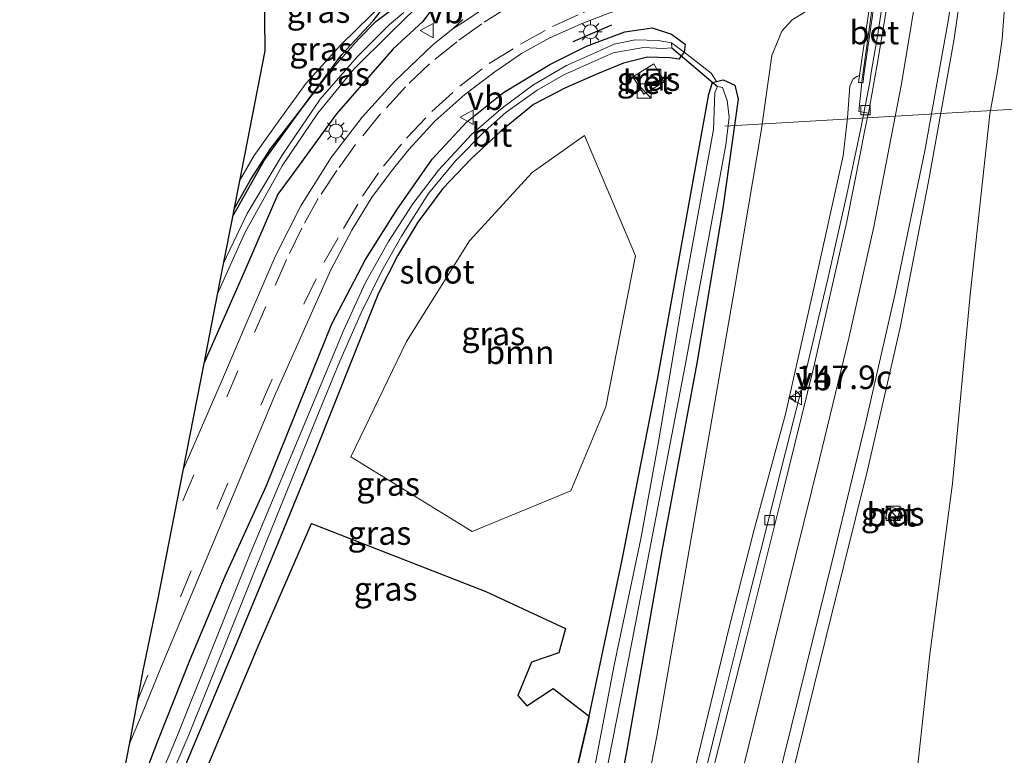
# Model space of a CAD drawing. Units: metres. Extents: x 226243 to 227893, y 531250 to 537501.
# Drawn here: x 226396 to 226500, y 532604 to 532682 of the extents above; entities that cross this region are included whole.
import ezdxf
from ezdxf.enums import TextEntityAlignment as Align

# ---------------------------------------------------------------- set-up
doc = ezdxf.new("R2010")
doc.units = ezdxf.units.M
doc.linetypes.add('IE-TERREINAFSCHEIDING', pattern=[10, 8, -2])
doc.linetypes.add('VW-3-9_STREEP', pattern=[12, 3, -9])
doc.layers.get('0').update_dxf_attribs({"lineweight": 25})
for name, color, linetype, lineweight in [('B-ME-AL-OVERIG-L-B1', 7, 'Continuous', 18), ('B-ME-AM-KILOMETR-S-B1', 7, 'Continuous', 18), ('B-ME-BV-GELEIDECONSTRUCTIE-GELEIDERAIL-L-B1', 213, 'BV-GELEIDERAIL', 18), ('B-ME-GR-BOOM-GV-B6', 93, 'Continuous', 18), ('B-ME-GW-KRUINLIJN-L-B1', 93, 'Continuous', 18), ('B-ME-GW-TEENLIJN-L-B1', 93, 'Continuous', 18), ('B-ME-IE-GRASLAND-GV-B6', 93, 'Continuous', 18), ('B-ME-IE-GRONDWERKLIJN-GROND_INGERICHT-GV-B6', 253, 'Continuous', 18), ('B-ME-IE-INRICHTINGSELEMENT-S-B1', 253, 'Continuous', 18), ('B-ME-IE-MEUBILAIR_WEGMEUBILAIR-LICHTMAST-S-B1', 8, 'Continuous', 18), ('B-ME-IE-TERREINAFSCHEIDING-DOORGANG-L-B1', 8, 'IE-TERREINAFSCHEIDING-KUNSTMATIG-OPEN', 18), ('B-ME-IE-TERREINAFSCHEIDING-RASTERHEKWERK-L-B1', 8, 'IE-TERREINAFSCHEIDING', 18), ('B-ME-MW-MUUR-GV-B6', 8, 'IE-TERREINAFSCHEIDING-KUNSTMATIG', 18), ('B-ME-MW-MUUR-L-B1', 8, 'IE-TERREINAFSCHEIDING-KUNSTMATIG', 18), ('B-ME-OG-WATER-GV-B6', 153, 'Continuous', 18), ('B-ME-VH-VERH_SOORT-BETON-OVERIG-GV-B6', 8, 'IE-TERREINAFSCHEIDING-NATUURLIJK-HOUTWAL', 18), ('B-ME-VH-VERH_SOORT-BITUMEN-GV-B6', 8, 'IE-TERREINAFSCHEIDING-NATUURLIJK-HOUTWAL', 18), ('B-ME-VH-VERH_SOORT-KLINKERS-GV-B6', 8, 'IE-TERREINAFSCHEIDING-NATUURLIJK-HOUTWAL', 18), ('B-ME-VV-KOLK-S-B1', 8, 'Continuous', 18), ('B-ME-VW-MARKERING-39STREEP-015-L-B1', 255, 'VW-3-9_STREEP', 18), ('B-ME-VW-MARKERING-STREEP-015-L-B1', 7, 'Continuous', 18), ('B-ME-VW-MEUBILAIR_WEGMEUBILAIR-VERKEERSBORD-S-B1', 8, 'Continuous', 18)]:
    doc.layers.add(name, color=color, linetype=linetype, lineweight=lineweight)
for name, color, linetype in [('B-ME-GR-BOMENRIJ-L-B1', 10, 'Continuous'), ('B-ME-GR-BOS-GV-B6', 10, 'Continuous'), ('B-ME-GW-INSTEEKWATERGANG-L-B1', 10, 'Continuous'), ('B-ME-IE-TERREINAFSCHEIDING-SCHRIKHEK-L-B1', 10, 'Continuous'), ('B-ME-KG-KADASTRAAL-OPNAMEDTMGRENS-L-B1', 10, 'Continuous'), ('B-ME-KW-DUIKER-L-B1', 10, 'Continuous')]:
    doc.layers.add(name, color=color, linetype=linetype)
doc.styles.add('NLCS-ISO', font='NLCS-ISO.TTF')
doc.linetypes.add('BV-GELEIDERAIL', pattern='A,10,-3,[108,NLCS.SHX,S=1,R=0,X=0,Y=0],-3', length=16)
doc.linetypes.add('IE-TERREINAFSCHEIDING-KUNSTMATIG', pattern='A,4,[82,NLCS.SHX,S=0.75,R=90,X=0,Y=0],4,-2', length=10)
doc.linetypes.add('IE-TERREINAFSCHEIDING-KUNSTMATIG-OPEN', pattern='A,7,-1.5,[67,NLCS.SHX,S=0.75,R=0,X=0,Y=0],-1.5', length=10)
doc.linetypes.add('IE-TERREINAFSCHEIDING-NATUURLIJK-HOUTWAL', pattern='A,7,-1.5,[67,NLCS.SHX,S=0.75,R=45,X=0,Y=0],-1.5,7,-1.5,[70,NLCS.SHX,S=0.75,R=0,X=0,Y=0],-1.5', length=20)

# ---------------------------------------------------------------- blocks, each defined once
blk = doc.blocks.new('hecto')
for p, q in [((0, 0.625), (-0.625, 0)), ((0, -0.625), (0, 0.625)), ((-0.625, 0), (0.625, 0)), ((0.625, 0), (0, -0.625))]:
    blk.add_line(p, q)
blk = doc.blocks.new('kast')
blk.add_line((-0.75, -0.75), (0.75, 0.75))
blk.add_lwpolyline([(-0.75, 0.75), (0.75, 0.75), (0.75, -0.75), (-0.75, -0.75)], close=True)
blk = doc.blocks.new('lantaarnpaal')
for p, q in [((0, 0.75), (0, 1.25)), ((-0.75, 0), (-1.25, 0)), ((-0.88, 0.88), (-0.53, 0.53)), ((0.53, 0.53), (0.88, 0.88)), ((0.75, 0), (1.25, 0)), ((-0.53, -0.53), (-0.88, -0.88)), ((0, -0.75), (0, -1.25)), ((0.53, -0.53), (0.88, -0.88))]:
    blk.add_line(p, q)
blk.add_circle((0, 0), 0.75)
blk = doc.blocks.new('kolk')
blk.add_lwpolyline([(-0.5, -0.5), (0.5, -0.5), (0.5, 0.5), (-0.5, 0.5)], close=True)
blk = doc.blocks.new('put')
for p, q in [((0.75, 0.75), (-0.75, 0.75)), ((-0.75, 0.75), (-0.75, -0.75)), ((0.75, -0.75), (0.75, 0.75)), ((-0.75, -0.75), (0.75, -0.75))]:
    blk.add_line(p, q)
blk.add_lwpolyline([(-0.625, 0.625), (0.625, 0.625), (0.625, -0.625), (-0.625, -0.625)], close=True)
blk = doc.blocks.new('verkeersbord')
for p, q in [((0, 0.75), (-0.75, -0.625)), ((0.75, -0.625), (0, 0.75)), ((-0.75, -0.625), (0.75, -0.625))]:
    blk.add_line(p, q)

msp = doc.modelspace()

# ---------------------------------------------------------------- linework, layer by layer
at = {"layer": 'B-ME-AL-OVERIG-L-B1'}
msp.add_line((226470.805, 532671.103, 10.8), (226521.576, 532674.101, 16.665), dxfattribs=at)
at = {"layer": 'B-ME-BV-GELEIDECONSTRUCTIE-GELEIDERAIL-L-B1'}
msp.add_polyline3d([(226492.24, 532730.393, 16.69), (226491.994, 532725.416, 16.715), (226491.641, 532720.066, 16.792), (226491.113, 532713.828, 16.859), (226490.598, 532708.663, 16.893), (226490.265, 532704.915, 16.906), (226490.213, 532704.12, 16.855), (226489.88, 532701.339, 16.906), (226489.516, 532698.475, 16.944), (226488.901, 532694.091, 16.995), (226488.357, 532690.113, 16.944), (226487.691, 532685.397, 16.927), (226487.024, 532680.87, 16.906), (226486.34, 532676.8, 16.881), (226486.179, 532675.757, 16.762), (226485.231, 532670.87, 16.698), (226483.75, 532663.83, 16.597), (226481.775, 532655.024, 16.525), (226479.459, 532645.336, 16.317), (226477.229, 532636.491, 16.211), (226475.258, 532628.594, 15.991), (226473.164, 532620.346, 15.723), (226470.198, 532608.462, 15.477), (226467.324, 532596.843, 15.202)], dxfattribs=at)
at = {"layer": 'B-ME-GR-BOMENRIJ-L-B1'}
msp.add_polyline3d([(226418.51, 532661.464, 11.332), (226421.875, 532667.442, 11.319), (226425.852, 532672.944, 11.154), (226430.147, 532678.715, 11.073), (226433.466, 532682.28, 11.086), (226435.018, 532684.278, 11.056), (226435.646, 532685.939, 11.044), (226435.845, 532689.029, 11.006), (226435.014, 532692.733, 11.048), (226434.176, 532695.019, 11.052), (226432.626, 532697.423, 11.065), (226430.129, 532700.873, 11.073), (226427.089, 532704.035, 11.006), (226423.564, 532707.334, 10.98), (226421.668, 532708.753, 10.984)], dxfattribs=at)
at = {"layer": 'B-ME-GR-BOOM-GV-B6'}
msp.add_polyline3d([(226454.452, 532632.397, 11.988), (226443.975, 532628.064, 12.035), (226431.095, 532636, 11.908), (226437.008, 532648.236, 11.781), (226443.669, 532658.941, 11.675), (226450.321, 532666.179, 11.73), (226455.883, 532670.106, 11.645), (226461.32, 532657.327, 11.687), (226458.167, 532641.288, 11.704), (226454.452, 532632.397, 11.988)], dxfattribs=at)
at = {"layer": 'B-ME-GR-BOS-GV-B6'}
msp.add_polyline3d([(226399.661, 532564.979, 12.173), (226408.592, 532585.795, 12.004), (226416.399, 532604.361, 11.817), (226421.353, 532616.149, 11.783), (226426.914, 532628.9, 11.925), (226445.427, 532621.707, 12.042), (226453.874, 532617.768, 12.118), (226453.175, 532615.173, 12.025), (226450.259, 532614.177, 11.919), (226448.816, 532610.664, 12.025), (226449.768, 532609.54, 12.025), (226452.566, 532611.379, 12.025), (226456.371, 532608.46, 11.982), (226454.345, 532599.654, 12.046), (226451.155, 532598.279, 12.245), (226447.058, 532577.766, 12.322), (226442.925, 532558.233, 12.267), (226441.457, 532551.922, 12.22), (226435.986, 532549.351, 12.301), (226419.38, 532544.576, 12.364), (226405.069, 532540.054, 12.402), (226395.934, 532536.148, 12.385), (226399.661, 532564.979, 12.173)], dxfattribs=at)
at = {"layer": 'B-ME-GW-INSTEEKWATERGANG-L-B1'}
for points in [[(226421.629, 532712.682, 11.078), (226429.162, 532707.739, 11.061), (226434.838, 532701.552, 11.205), (226437.427, 532696.677, 11.213), (226439.475, 532691.342, 11.222), (226440.403, 532686.232, 11.243), (226439.745, 532683.581, 11.323), (226438.726, 532682.209, 11.319), (226435.589, 532679.306, 11.289), (226429.57, 532672.421, 11.281), (226424.75, 532665.79, 11.314), (226423.355, 532663.871, 11.323), (226419.856, 532655.85, 11.378), (226415.47, 532645.903, 11.429)], [(226418.665, 532662.259, 11.307), (226420.432, 532665.395, 11.237), (226422.543, 532668.705, 11.223), (226425.852, 532672.944, 11.154), (226429.126, 532677.218, 11.185), (226431.901, 532680.325, 11.238), (226433.758, 532682.206, 11.209), (226435.29, 532683.384, 11.184), (226436.241, 532684.319, 11.164), (226436.543, 532685.519, 11.145), (226436.47, 532687.554, 11.144), (226435.875, 532690.915, 11.018), (226434.838, 532694.339, 10.995), (226433.208, 532697.827, 10.996), (226431.274, 532700.595, 11.007), (226429.19, 532703.171, 11.021), (226426.861, 532705.645, 11.034), (226424.331, 532707.717, 11.007), (226421.662, 532709.324, 10.962)], [(226407.988, 532598.972, 11.94), (226410.548, 532605.717, 11.809), (226414.041, 532614.458, 11.736), (226417.762, 532623.327, 11.772), (226422.142, 532632.933, 11.624), (226425.776, 532641.96, 11.455), (226429.073, 532650.119, 11.336), (226432.631, 532656.927, 11.277), (226435.972, 532662.22, 11.272), (226439.726, 532667.612, 11.277), (226443.393, 532671.554, 11.272), (226447.282, 532674.668, 11.277), (226452.199, 532677.659, 11.277), (226456.103, 532679.604, 11.268), (226460.162, 532681.114, 11.302), (226463.075, 532681.533, 11.302), (226465.12, 532680.884, 11.302), (226466.586, 532679.793, 11.302), (226466.482, 532678.968, 11.302), (226465.907, 532678.224, 11.302), (226464.945, 532678.344, 11.298), (226462.563, 532678.418, 11.298), (226460.015, 532677.794, 11.289), (226457.29, 532676.669, 11.268), (226453.874, 532675.185, 11.268), (226450.479, 532673.39, 11.268), (226446.997, 532670.584, 11.268), (226443.862, 532667.633, 11.268), (226440.866, 532664.473, 11.285), (226438.202, 532660.905, 11.323), (226436.053, 532657.349, 11.327), (226434.04, 532653.373, 11.37), (226431.227, 532646.353, 11.412), (226427.344, 532636.583, 11.438), (226423.292, 532626.72, 11.463), (226418.656, 532615.526, 11.461), (226411.359, 532598.039, 11.567)], [(226442.153, 532535.579, 11.995), (226443.906, 532545.877, 11.974), (226446.268, 532557.695, 11.885), (226449.312, 532574.297, 12.063), (226451.628, 532587.242, 12.033), (226454.345, 532599.654, 12.046), (226456.371, 532608.46, 11.982), (226459.904, 532625.049, 11.618), (226463.634, 532644.219, 11.497), (226467.031, 532663.128, 11.361), (226469.107, 532674.513, 11.285), (226469.495, 532675.743, 11.196), (226469.909, 532675.842, 11.196)], [(226469.909, 532675.842, 11.196), (226470.624, 532676.014, 11.196), (226471.854, 532675.442, 11.196), (226472.203, 532673.961, 11.196), (226470.585, 532662.383, 11.294), (226467.803, 532645.941, 11.408), (226464.097, 532626.017, 11.719), (226460.318, 532604.51, 11.881), (226457.257, 532588.721, 11.944), (226453.691, 532569.677, 12.063), (226449.969, 532549.894, 12.233), (226447.56, 532535.28, 12.182)]]:
    msp.add_polyline3d(points, dxfattribs=at)
at = {"layer": 'B-ME-GW-KRUINLIJN-L-B1'}
msp.add_polyline3d([(226485.091, 532676.465, 16.273), (226484.807, 532676.376, 15.923), (226484.415, 532676.141, 15.915), (226484.066, 532675.361, 15.953), (226483.814, 532672.002, 15.915), (226483.357, 532667.943, 15.961), (226480.36, 532654.357, 15.682), (226477.215, 532640.532, 15.423), (226473.915, 532628.284, 15.066), (226471.24, 532617.862, 14.782), (226466.241, 532597.129, 14.247), (226462.049, 532580.58, 13.984), (226457.984, 532564.343, 13.683), (226455.285, 532553.256, 13.378), (226451.967, 532538.9, 13.094), (226450.457, 532532.094, 12.992), (226449.729, 532527.437, 12.941), (226449.149, 532521.386, 12.933), (226448.823, 532519.948, 12.801)], dxfattribs=at)
at = {"layer": 'B-ME-GW-TEENLIJN-L-B1'}
for points in [[(226486.318, 532685.025, 11.311), (226483.291, 532684.6, 11.251), (226480.217, 532683.765, 11.255), (226477.924, 532682.406, 11.196), (226476.826, 532681.192, 11.222), (226475.77, 532678.612, 11.268), (226474.655, 532670.578, 11.37), (226471.88, 532654.206, 11.484), (226467.111, 532626.713, 11.999), (226463.559, 532606.345, 12.118), (226460.287, 532589.469, 12.207), (226456.715, 532570.741, 12.301), (226453.982, 532554.653, 12.5), (226451.071, 532538.661, 12.64), (226449.25, 532528.891, 12.67), (226448.685, 532522.412, 12.682), (226448.823, 532519.948, 12.801)], [(226514.178, 532474.877, 12.528), (226509.3, 532474.297, 12.518), (226504.084, 532474.68, 12.448), (226500.232, 532475.426, 12.322), (226495.437, 532477.804, 12.351), (226491.549, 532481.44, 12.419), (226488.233, 532486.423, 12.487), (226486.534, 532491.382, 12.504), (226485.81, 532498.546, 12.589), (226485.337, 532514.886, 12.763), (226485.797, 532532.873, 12.877), (226486.414, 532550.607, 13.403), (226488.682, 532579.46, 14.226), (226492.545, 532615.058, 15.206), (226494.975, 532633.146, 15.728), (226496.82, 532653.205, 16.165), (226498.906, 532672.372, 16.389), (226499.727, 532676.912, 16.461), (226500.223, 532680.341, 16.567), (226500.6, 532685.139, 16.605)]]:
    msp.add_polyline3d(points, dxfattribs=at)
at = {"layer": 'B-ME-IE-GRASLAND-GV-B6'}
for points in [[(226453.863, 532505.911, 12.723), (226457.483, 532519.143, 12.891), (226461.077, 532533.434, 13.08), (226465.498, 532551.646, 13.476), (226468.937, 532565.749, 13.858), (226471.248, 532574.921, 14.115), (226474.719, 532589.059, 14.559), (226478.515, 532604.539, 14.981), (226482.145, 532619.315, 15.384), (226485.926, 532634.563, 15.783), (226489.395, 532649.734, 16.065), (226492.428, 532665.238, 16.279), (226495.105, 532680.158, 16.436), (226497.159, 532694.398, 16.509), (226498.163, 532702.137, 16.536), (226499.13, 532712.039, 16.492), (226499.995, 532725.686, 16.436), (226500.426, 532737.385, 16.38)], [(226443.183, 532674.462, 11.226), (226446.371, 532676.857, 11.222), (226449.194, 532678.827, 11.222), (226452.157, 532680.441, 11.222), (226455.555, 532681.954, 11.209), (226458.594, 532683.137, 11.192), (226462.15, 532684.182, 11.188), (226465.709, 532684.981, 11.196), (226469.616, 532685.623, 11.196), (226474.441, 532686.203, 11.196), (226479.741, 532686.545, 11.2), (226483.286, 532686.789, 11.201), (226483.414, 532684.833, 11.241), (226486.318, 532685.025, 11.311), (226483.291, 532684.6, 11.251), (226480.217, 532683.765, 11.255), (226477.924, 532682.406, 11.196), (226476.826, 532681.192, 11.222), (226475.77, 532678.612, 11.268), (226474.655, 532670.578, 11.37), (226471.88, 532654.206, 11.484), (226467.111, 532626.713, 11.999), (226463.559, 532606.345, 12.118), (226460.287, 532589.469, 12.207)], [(226460.287, 532589.469, 12.207), (226463.559, 532606.345, 12.118), (226467.111, 532626.713, 11.999), (226471.88, 532654.206, 11.484), (226474.655, 532670.578, 11.37), (226475.77, 532678.612, 11.268), (226476.826, 532681.192, 11.222), (226477.924, 532682.406, 11.196), (226480.217, 532683.765, 11.255), (226483.291, 532684.6, 11.251), (226486.318, 532685.025, 11.311), (226485.091, 532676.465, 16.273)], [(226485.81, 532498.546, 12.589), (226485.337, 532514.886, 12.763), (226485.797, 532532.873, 12.877), (226486.414, 532550.607, 13.403), (226488.682, 532579.46, 14.226), (226492.545, 532615.058, 15.206), (226494.975, 532633.146, 15.728), (226496.82, 532653.205, 16.165), (226498.906, 532672.372, 16.389), (226499.727, 532676.912, 16.461), (226500.223, 532680.341, 16.567), (226500.6, 532685.139, 16.605)], [(226500.6, 532685.139, 16.605), (226500.223, 532680.341, 16.567), (226499.727, 532676.912, 16.461), (226498.906, 532672.372, 16.389), (226496.82, 532653.205, 16.165), (226494.975, 532633.146, 15.728), (226492.545, 532615.058, 15.206), (226488.682, 532579.46, 14.226), (226486.414, 532550.607, 13.403), (226485.797, 532532.873, 12.877), (226485.337, 532514.886, 12.763), (226485.81, 532498.546, 12.589)], [(226439.745, 532683.581, 11.323), (226438.726, 532682.209, 11.319), (226435.589, 532679.306, 11.289), (226429.57, 532672.421, 11.281), (226424.75, 532665.79, 11.314), (226423.355, 532663.871, 11.323), (226419.856, 532655.85, 11.378), (226415.47, 532645.903, 11.429)], [(226415.47, 532645.903, 11.429), (226419.856, 532655.85, 11.378), (226423.355, 532663.871, 11.323), (226424.75, 532665.79, 11.314), (226429.57, 532672.421, 11.281), (226435.589, 532679.306, 11.289), (226438.726, 532682.209, 11.319), (226439.745, 532683.581, 11.323)], [(226415.47, 532645.903, 11.429), (226416.903, 532653.235, 10.544), (226419.858, 532659.862, 10.412), (226423.8, 532666.906, 10.34), (226427.583, 532672.49, 10.345), (226431.399, 532677.136, 10.374), (226435.354, 532681.085, 10.324), (226437.922, 532683.576, 10.366)], [(226435.29, 532683.384, 11.184), (226433.758, 532682.206, 11.209), (226431.901, 532680.325, 11.238), (226429.126, 532677.218, 11.185), (226425.852, 532672.944, 11.154), (226422.543, 532668.705, 11.223), (226420.432, 532665.395, 11.237), (226418.665, 532662.259, 11.307), (226419.262, 532665.311, 11.213), (226420.819, 532667.974, 11.158), (226423.445, 532671.655, 11.158), (226426.356, 532675.669, 10.993), (226430.023, 532679.726, 11.15), (226434.875, 532684.483, 11.056)], [(226417.534, 532656.468, 10.544), (226418.51, 532661.464, 11.332), (226418.665, 532662.259, 11.307), (226420.432, 532665.395, 11.237), (226422.543, 532668.705, 11.223), (226425.852, 532672.944, 11.154), (226429.126, 532677.218, 11.185), (226431.901, 532680.325, 11.238), (226433.758, 532682.206, 11.209), (226435.29, 532683.384, 11.184)], [(226436.706, 532683.172, 10.374), (226435.144, 532681.854, 10.374), (226431.769, 532678.458, 10.421), (226427.816, 532673.967, 10.468), (226423.807, 532668.029, 10.54), (226420.07, 532661.845, 10.544), (226417.534, 532656.468, 10.544)], [(226407.988, 532598.972, 11.94), (226410.548, 532605.717, 11.809), (226414.041, 532614.458, 11.736), (226417.762, 532623.327, 11.772), (226422.142, 532632.933, 11.624), (226425.776, 532641.96, 11.455), (226429.073, 532650.119, 11.336), (226432.631, 532656.927, 11.277), (226435.972, 532662.22, 11.272), (226439.726, 532667.612, 11.277), (226443.393, 532671.554, 11.272), (226447.282, 532674.668, 11.277), (226452.199, 532677.659, 11.277), (226456.103, 532679.604, 11.268), (226460.162, 532681.114, 11.302), (226463.075, 532681.533, 11.302), (226465.12, 532680.884, 11.302), (226466.586, 532679.793, 11.302), (226466.482, 532678.968, 11.302)], [(226457.257, 532588.721, 11.944), (226460.318, 532604.51, 11.881), (226464.097, 532626.017, 11.719), (226467.803, 532645.941, 11.408), (226470.585, 532662.383, 11.294), (226472.203, 532673.961, 11.196), (226471.854, 532675.442, 11.196), (226470.624, 532676.014, 11.196), (226469.909, 532675.842, 11.196), (226469.355, 532676.714, 11.382), (226466.482, 532678.968, 11.302), (226466.586, 532679.793, 11.302), (226465.12, 532680.884, 11.302), (226463.075, 532681.533, 11.302), (226460.162, 532681.114, 11.302), (226456.103, 532679.604, 11.268), (226452.199, 532677.659, 11.277), (226447.282, 532674.668, 11.277), (226443.393, 532671.554, 11.272), (226439.726, 532667.612, 11.277), (226435.972, 532662.22, 11.272), (226432.631, 532656.927, 11.277), (226429.073, 532650.119, 11.336), (226425.776, 532641.96, 11.455), (226422.142, 532632.933, 11.624), (226417.762, 532623.327, 11.772), (226414.041, 532614.458, 11.736), (226410.548, 532605.717, 11.809), (226407.988, 532598.972, 11.94)], [(226442.964, 532682.444, 11.357), (226441.924, 532681.443, 11.463), (226439.833, 532679.771, 11.471), (226435.71, 532675.843, 11.467), (226432.303, 532672.061, 11.48), (226429.002, 532667.771, 11.442), (226425.771, 532662.636, 11.438), (226423.098, 532657.339, 11.399), (226420.251, 532650.777, 11.446), (226417.554, 532644.497, 11.522), (226413.251, 532634.545, 11.611), (226415.47, 532645.903, 11.429)], [(226402.614, 532580.099, 10.797), (226413.895, 532606.488, 10.758), (226422.114, 532626.918, 10.753), (226427.492, 532640.206, 10.747), (226429.936, 532646.135, 10.747), (226432.177, 532651.291, 10.747), (226434.341, 532655.656, 10.747), (226436.467, 532659.426, 10.747), (226439.333, 532663.946, 10.747), (226442.181, 532667.431, 10.747), (226445.348, 532670.604, 10.747), (226447.554, 532672.553, 10.747), (226450.851, 532674.937, 10.747), (226453.716, 532676.536, 10.747), (226456.398, 532677.768, 10.747), (226458.937, 532678.896, 10.747), (226462.143, 532679.467, 10.747), (226464.195, 532679.36, 10.747), (226465.173, 532679.417, 10.747), (226465.128, 532679.959, 10.747), (226466.482, 532678.968, 11.302)], [(226466.482, 532678.968, 11.302), (226465.128, 532679.959, 10.747), (226463.727, 532680.188, 10.747), (226461.266, 532680.274, 10.747), (226459.044, 532679.792, 10.747), (226456.86, 532678.81, 10.747), (226453.98, 532677.531, 10.747), (226450.408, 532675.47, 10.747), (226447.03, 532672.936, 10.747), (226443.902, 532670.222, 10.747), (226440.404, 532666.421, 10.746), (226437.669, 532662.87, 10.746), (226435.083, 532658.853, 10.746), (226432.603, 532654.447, 10.747), (226430.346, 532649.471, 10.747), (226427.951, 532643.709, 10.747), (226420.386, 532625.705, 10.752), (226412.473, 532605.902, 10.83), (226403.511, 532584.685, 10.851)], [(226411.359, 532598.039, 11.567), (226418.656, 532615.526, 11.461), (226423.292, 532626.72, 11.463), (226427.344, 532636.583, 11.438), (226431.227, 532646.353, 11.412), (226434.04, 532653.373, 11.37), (226436.053, 532657.349, 11.327), (226438.202, 532660.905, 11.323), (226440.866, 532664.473, 11.285), (226443.862, 532667.633, 11.268), (226446.997, 532670.584, 11.268), (226450.479, 532673.39, 11.268), (226453.874, 532675.185, 11.268), (226457.29, 532676.669, 11.268), (226460.015, 532677.794, 11.289), (226462.563, 532678.418, 11.298), (226464.945, 532678.344, 11.298), (226465.907, 532678.224, 11.302), (226466.482, 532678.968, 11.302), (226469.355, 532676.714, 11.382), (226469.909, 532675.842, 11.196), (226469.495, 532675.743, 11.196), (226469.107, 532674.513, 11.285), (226467.031, 532663.128, 11.361), (226463.634, 532644.219, 11.497), (226459.904, 532625.049, 11.618), (226456.371, 532608.46, 11.982), (226452.566, 532611.379, 12.025), (226449.768, 532609.54, 12.025), (226448.816, 532610.664, 12.025), (226450.259, 532614.177, 11.919), (226453.175, 532615.173, 12.025), (226453.874, 532617.768, 12.118), (226445.427, 532621.707, 12.042), (226426.914, 532628.9, 11.925), (226421.353, 532616.149, 11.783), (226416.399, 532604.361, 11.817), (226408.592, 532585.795, 12.004)], [(226466.482, 532678.968, 11.302), (226465.907, 532678.224, 11.302), (226464.945, 532678.344, 11.298), (226462.563, 532678.418, 11.298), (226460.015, 532677.794, 11.289), (226457.29, 532676.669, 11.268), (226453.874, 532675.185, 11.268), (226450.479, 532673.39, 11.268), (226446.997, 532670.584, 11.268), (226443.862, 532667.633, 11.268), (226440.866, 532664.473, 11.285), (226438.202, 532660.905, 11.323), (226436.053, 532657.349, 11.327), (226434.04, 532653.373, 11.37), (226431.227, 532646.353, 11.412), (226427.344, 532636.583, 11.438), (226423.292, 532626.72, 11.463), (226418.656, 532615.526, 11.461), (226411.359, 532598.039, 11.567)], [(226462.175, 532674.504, 11.45), (226464.366, 532675.824, 11.488), (226463.24, 532677.704, 11.497), (226461.017, 532676.326, 11.433), (226462.175, 532674.504, 11.45)], [(226485.091, 532676.465, 16.273), (226484.807, 532676.376, 15.923), (226484.415, 532676.141, 15.915), (226484.066, 532675.361, 15.953), (226483.814, 532672.002, 15.915), (226483.357, 532667.943, 15.961), (226480.36, 532654.357, 15.682), (226477.215, 532640.532, 15.423), (226473.915, 532628.284, 15.066), (226471.24, 532617.862, 14.782), (226466.241, 532597.129, 14.247)], [(226466.241, 532597.129, 14.247), (226471.24, 532617.862, 14.782), (226473.915, 532628.284, 15.066), (226477.215, 532640.532, 15.423), (226480.36, 532654.357, 15.682), (226483.357, 532667.943, 15.961), (226483.814, 532672.002, 15.915), (226484.066, 532675.361, 15.953), (226484.415, 532676.141, 15.915), (226484.807, 532676.376, 15.923), (226485.091, 532676.465, 16.273), (226484.987, 532675.741, 16.271), (226485.3504, 532675.7403, 16.2462), (226485.014, 532672.6635, 16.0189), (226486.0341, 532672.4757, 16.0647), (226485.9801, 532672.2352, 16.0659), (226485.6248, 532670.5452, 16.0587), (226485.1869, 532668.3171, 16.0299), (226483.745, 532660.981, 15.935), (226480.241, 532645.532, 15.697), (226476.943, 532632.217, 15.425), (226473.077, 532616.79, 15.058), (226469.516, 532602.698, 14.71)], [(226454.345, 532599.654, 12.046), (226456.371, 532608.46, 11.982), (226459.904, 532625.049, 11.618), (226463.634, 532644.219, 11.497), (226467.031, 532663.128, 11.361), (226469.107, 532674.513, 11.285), (226469.495, 532675.743, 11.196), (226469.909, 532675.842, 11.196), (226470.624, 532676.014, 11.196), (226471.854, 532675.442, 11.196), (226472.203, 532673.961, 11.196), (226470.585, 532662.383, 11.294), (226467.803, 532645.941, 11.408), (226464.097, 532626.017, 11.719), (226460.318, 532604.51, 11.881), (226457.257, 532588.721, 11.944)], [(226455.178, 532587.124, 10.668), (226460.929, 532616.283, 10.668), (226466.62, 532645.871, 10.668), (226470.896, 532669.131, 10.668), (226471.237, 532672.065, 10.668), (226471.054, 532673.812, 10.668), (226470.553, 532675.204, 10.668), (226470, 532675.324, 10.668), (226469.722, 532674.687, 10.668), (226469.602, 532670.761, 10.668), (226466.517, 532653.867, 10.668), (226463.764, 532637.602, 10.668), (226461.855, 532627.28, 10.668), (226459.049, 532613.865, 10.668), (226454.5, 532590.163, 10.668)], [(226405.012, 532592.372, 11.902), (226407.571, 532605.467, 11.783), (226409.306, 532609.591, 11.758), (226410.997, 532613.758, 11.77), (226418.583, 532631.925, 11.518), (226422.982, 532642.422, 11.425), (226427.045, 532651.558, 11.357), (226428.962, 532655.844, 11.319), (226431.186, 532660.066, 11.251), (226433.369, 532663.584, 11.272), (226435.515, 532666.467, 11.268), (226437.257, 532668.619, 11.268), (226440.014, 532671.629, 11.243), (226443.183, 532674.462, 11.226)], [(226454.452, 532632.397, 11.988), (226458.167, 532641.288, 11.704), (226461.32, 532657.327, 11.687), (226455.883, 532670.106, 11.645), (226450.321, 532666.179, 11.73), (226443.669, 532658.941, 11.675), (226437.008, 532648.236, 11.781), (226431.095, 532636, 11.908), (226443.975, 532628.064, 12.035), (226454.452, 532632.397, 11.988)], [(226487.832, 532629.451, 15.397), (226489.099, 532629.188, 15.349), (226489.365, 532630.402, 15.356), (226488.132, 532630.715, 15.393), (226487.832, 532629.451, 15.397)]]:
    msp.add_polyline3d(points, dxfattribs=at)
at = {"layer": 'B-ME-IE-GRONDWERKLIJN-GROND_INGERICHT-GV-B6'}
msp.add_polyline3d([(226421.683, 532707.191, 10.938), (226425.271, 532704.637, 11.052), (226428.315, 532701.421, 10.963), (226430.647, 532698.519, 11.048), (226432.394, 532695.95, 11.099), (226433.723, 532693.115, 11.044), (226434.865, 532689.357, 11.052), (226435.158, 532686.004, 11.056), (226434.875, 532684.483, 11.056), (226430.023, 532679.726, 11.15), (226426.356, 532675.669, 10.993), (226423.445, 532671.655, 11.158), (226420.819, 532667.974, 11.158), (226419.262, 532665.311, 11.213), (226421.958, 532679.112, 13.012), (226421.683, 532707.191, 10.938)], dxfattribs=at)
at = {"layer": 'B-ME-IE-TERREINAFSCHEIDING-DOORGANG-L-B1'}
msp.add_line((226466.482, 532678.968, 11.302), (226469.355, 532676.714, 11.382), dxfattribs=at)
at = {"layer": 'B-ME-IE-TERREINAFSCHEIDING-RASTERHEKWERK-L-B1'}
for p, q in [((226465.128, 532679.959, 10.747), (226466.482, 532678.968, 11.302)), ((226469.355, 532676.714, 11.382), (226469.909, 532675.842, 11.196))]:
    msp.add_line(p, q, dxfattribs=at)
msp.add_polyline3d([(226421.683, 532707.191, 10.938), (226425.271, 532704.637, 11.052), (226428.315, 532701.421, 10.963), (226430.647, 532698.519, 11.048), (226432.394, 532695.95, 11.099), (226433.723, 532693.115, 11.044), (226434.865, 532689.357, 11.052), (226435.158, 532686.004, 11.056), (226434.875, 532684.483, 11.056), (226430.023, 532679.726, 11.15), (226426.356, 532675.669, 10.993), (226423.445, 532671.655, 11.158), (226420.819, 532667.974, 11.158), (226419.262, 532665.311, 11.213)], dxfattribs=at)
at = {"layer": 'B-ME-IE-TERREINAFSCHEIDING-SCHRIKHEK-L-B1'}
msp.add_line((226454.695, 532680.101, 12.051), (226458.806, 532681.87, 12.051), dxfattribs=at)
at = {"layer": 'B-ME-KG-KADASTRAAL-OPNAMEDTMGRENS-L-B1'}
msp.add_polyline3d([(226421.486, 532727.307, 11.001), (226421.493, 532726.548, 11.319), (226421.512, 532724.701, 11.306), (226421.57, 532718.748, 11.298), (226421.629, 532712.682, 11.078), (226421.647, 532710.83, 10.357), (226421.654, 532710.178, 10.391), (226421.662, 532709.324, 10.962), (226421.668, 532708.753, 10.984), (226421.683, 532707.191, 10.938), (226421.958, 532679.112, 13.012), (226419.262, 532665.311, 11.213), (226418.665, 532662.259, 11.307), (226418.51, 532661.464, 11.332), (226417.534, 532656.468, 10.544), (226416.903, 532653.235, 10.544), (226415.47, 532645.903, 11.429), (226413.251, 532634.545, 11.611), (226410.559, 532620.764, 11.734), (226408.993, 532613.295, 11.847), (226407.571, 532605.467, 11.783), (226405.012, 532592.372, 11.902)], dxfattribs=at)
at = {"layer": 'B-ME-KW-DUIKER-L-B1'}
msp.add_line((226465.173, 532679.417, 10.747), (226470, 532675.324, 10.668), dxfattribs=at)
at = {"layer": 'B-ME-MW-MUUR-GV-B6'}
msp.add_polyline3d([(226487.763, 532695.098, 11.311), (226488.131, 532697.67, 12.412), (226489.112, 532704.508, 16.367), (226489.17, 532704.914, 16.368), (226489.643, 532704.936, 16.368), (226489.559, 532704.486, 16.368), (226489.522, 532704.133, 16.139), (226489.2545, 532702.2692, 16.133), (226488.8555, 532699.4891, 16.124), (226485.56, 532676.526, 16.05), (226485.518, 532676.225, 16.317), (226485.485, 532675.74, 16.237), (226485.3504, 532675.7403, 16.2462), (226484.987, 532675.741, 16.271), (226485.091, 532676.465, 16.273), (226486.318, 532685.025, 11.311), (226486.601, 532686.994, 11.224), (226487.45, 532692.92, 11.238), (226487.763, 532695.098, 11.311)], dxfattribs=at)
at = {"layer": 'B-ME-MW-MUUR-L-B1'}
msp.add_line((226485.331, 532675.858, 16.408), (226489.336, 532704.617, 16.528), dxfattribs=at)
at = {"layer": 'B-ME-OG-WATER-GV-B6'}
for points in [[(226437.922, 532683.576, 10.366), (226435.354, 532681.085, 10.324), (226431.399, 532677.136, 10.374), (226427.583, 532672.49, 10.345), (226423.8, 532666.906, 10.34), (226419.858, 532659.862, 10.412), (226416.903, 532653.235, 10.544), (226417.534, 532656.468, 10.544)], [(226417.534, 532656.468, 10.544), (226420.07, 532661.845, 10.544), (226423.807, 532668.029, 10.54), (226427.816, 532673.967, 10.468), (226431.769, 532678.458, 10.421), (226435.144, 532681.854, 10.374), (226436.706, 532683.172, 10.374)], [(226403.511, 532584.685, 10.851), (226412.473, 532605.902, 10.83), (226420.386, 532625.705, 10.752), (226427.951, 532643.709, 10.747), (226430.346, 532649.471, 10.747), (226432.603, 532654.447, 10.747), (226435.083, 532658.853, 10.746), (226437.669, 532662.87, 10.746), (226440.404, 532666.421, 10.746), (226443.902, 532670.222, 10.747), (226447.03, 532672.936, 10.747), (226450.408, 532675.47, 10.747), (226453.98, 532677.531, 10.747), (226456.86, 532678.81, 10.747), (226459.044, 532679.792, 10.747), (226461.266, 532680.274, 10.747), (226463.727, 532680.188, 10.747), (226465.128, 532679.959, 10.747), (226465.173, 532679.417, 10.747), (226464.195, 532679.36, 10.747), (226462.143, 532679.467, 10.747), (226458.937, 532678.896, 10.747), (226456.398, 532677.768, 10.747), (226453.716, 532676.536, 10.747), (226450.851, 532674.937, 10.747), (226447.554, 532672.553, 10.747), (226445.348, 532670.604, 10.747), (226442.181, 532667.431, 10.747), (226439.333, 532663.946, 10.747), (226436.467, 532659.426, 10.747), (226434.341, 532655.656, 10.747), (226432.177, 532651.291, 10.747), (226429.936, 532646.135, 10.747), (226427.492, 532640.206, 10.747), (226422.114, 532626.918, 10.753), (226413.895, 532606.488, 10.758), (226402.614, 532580.099, 10.797)], [(226454.5, 532590.163, 10.668), (226459.049, 532613.865, 10.668), (226461.855, 532627.28, 10.668), (226463.764, 532637.602, 10.668), (226466.517, 532653.867, 10.668), (226469.602, 532670.761, 10.668), (226469.722, 532674.687, 10.668), (226470, 532675.324, 10.668), (226470.553, 532675.204, 10.668), (226471.054, 532673.812, 10.668), (226471.237, 532672.065, 10.668), (226470.896, 532669.131, 10.668), (226466.62, 532645.871, 10.668), (226460.929, 532616.283, 10.668), (226455.178, 532587.124, 10.668)]]:
    msp.add_polyline3d(points, dxfattribs=at)
at = {"layer": 'B-ME-VH-VERH_SOORT-BETON-OVERIG-GV-B6'}
for points in [[(226485.3504, 532675.7403, 16.2462), (226485.485, 532675.74, 16.237), (226485.518, 532676.225, 16.317), (226485.56, 532676.526, 16.05), (226488.8555, 532699.4891, 16.124), (226490.2471, 532699.5023, 16.2363), (226489.006, 532689.927, 16.204), (226486.9086, 532677.4352, 16.1305), (226486.0341, 532672.4757, 16.0647), (226485.014, 532672.6635, 16.0189), (226485.3504, 532675.7403, 16.2462)], [(226462.175, 532674.504, 11.45), (226461.017, 532676.326, 11.433), (226463.24, 532677.704, 11.497), (226464.366, 532675.824, 11.488), (226462.175, 532674.504, 11.45)], [(226487.832, 532629.451, 15.397), (226488.132, 532630.715, 15.393), (226489.365, 532630.402, 15.356), (226489.099, 532629.188, 15.349), (226487.832, 532629.451, 15.397)]]:
    msp.add_polyline3d(points, dxfattribs=at)
at = {"layer": 'B-ME-VH-VERH_SOORT-BITUMEN-GV-B6'}
for points in [[(226500.426, 532737.385, 16.38), (226499.995, 532725.686, 16.436), (226499.13, 532712.039, 16.492), (226498.163, 532702.137, 16.536), (226497.159, 532694.398, 16.509), (226495.105, 532680.158, 16.436), (226492.428, 532665.238, 16.279), (226489.395, 532649.734, 16.065), (226485.926, 532634.563, 15.783), (226482.145, 532619.315, 15.384), (226478.515, 532604.539, 14.981), (226474.719, 532589.059, 14.559)], [(226469.516, 532602.698, 14.71), (226473.077, 532616.79, 15.058), (226476.943, 532632.217, 15.425), (226480.241, 532645.532, 15.697), (226483.745, 532660.981, 15.935), (226485.1869, 532668.3171, 16.0299), (226485.6248, 532670.5452, 16.0587), (226485.9801, 532672.2352, 16.0659), (226486.0341, 532672.4757, 16.0647), (226486.9086, 532677.4352, 16.1305), (226489.006, 532689.927, 16.204), (226490.2471, 532699.5023, 16.2363), (226490.6134, 532702.3292, 16.2458), (226490.851, 532704.162, 16.252), (226492.156, 532718.078, 16.307), (226492.786, 532728.021, 16.18)], [(226458.594, 532683.137, 11.192), (226455.555, 532681.954, 11.209), (226452.157, 532680.441, 11.222), (226449.194, 532678.827, 11.222), (226446.371, 532676.857, 11.222), (226443.183, 532674.462, 11.226), (226440.014, 532671.629, 11.243), (226437.257, 532668.619, 11.268), (226435.515, 532666.467, 11.268), (226433.369, 532663.584, 11.272), (226431.186, 532660.066, 11.251), (226428.962, 532655.844, 11.319), (226427.045, 532651.558, 11.357), (226422.982, 532642.422, 11.425), (226418.583, 532631.925, 11.518), (226410.997, 532613.758, 11.77), (226409.306, 532609.591, 11.758), (226407.571, 532605.467, 11.783), (226408.993, 532613.295, 11.847), (226410.559, 532620.764, 11.734), (226413.251, 532634.545, 11.611), (226417.554, 532644.497, 11.522), (226420.251, 532650.777, 11.446), (226423.098, 532657.339, 11.399), (226425.771, 532662.636, 11.438), (226429.002, 532667.771, 11.442), (226432.303, 532672.061, 11.48), (226435.71, 532675.843, 11.467), (226439.833, 532679.771, 11.471), (226441.924, 532681.443, 11.463)], [(226441.924, 532681.443, 11.463), (226443.363, 532682.345, 11.412), (226445.038, 532683.496, 11.433)]]:
    msp.add_polyline3d(points, dxfattribs=at)
at = {"layer": 'B-ME-VH-VERH_SOORT-KLINKERS-GV-B6'}
msp.add_polyline3d([(226445.038, 532683.496, 11.433), (226443.363, 532682.345, 11.412), (226441.924, 532681.443, 11.463), (226442.964, 532682.444, 11.357)], dxfattribs=at)
at = {"layer": 'B-ME-VW-MARKERING-39STREEP-015-L-B1'}
for points in [[(226487.307, 532691.921, 11.313), (226474.584, 532691.155, 11.351), (226470.436, 532690.781, 11.372), (226466.486, 532690.151, 11.378), (226463.349, 532689.568, 11.398), (226459.429, 532688.66, 11.41), (226456.155, 532687.655, 11.417), (226453.522, 532686.599, 11.419), (226450.305, 532685.096, 11.427), (226447.799, 532683.719, 11.435), (226445.004, 532681.979, 11.438), (226442.338, 532680.07, 11.444), (226439.453, 532677.737, 11.458), (226436.888, 532675.269, 11.467), (226434.254, 532672.408, 11.467), (226431.598, 532669.144, 11.475), (226429.608, 532666.379, 11.477), (226427.619, 532663.428, 11.482), (226425.891, 532660.264, 11.486), (226424.268, 532656.932, 11.496), (226422.059, 532651.963, 11.496), (226419.102, 532645.129, 11.546), (226412.07, 532628.501, 11.665)], [(226408.4, 532610.029, 11.878), (226416.849, 532630.419, 11.654), (226426.108, 532652.192, 11.458), (226428.27, 532656.648, 11.383), (226430.295, 532660.227, 11.349), (226432.322, 532663.67, 11.342), (226434.546, 532666.865, 11.342), (226436.98, 532669.822, 11.329), (226439.703, 532672.668, 11.317), (226442.667, 532675.339, 11.317), (226445.774, 532677.743, 11.317), (226449.087, 532679.79, 11.319), (226452.483, 532681.687, 11.319), (226455.758, 532683.165, 11.319), (226458.683, 532684.178, 11.319), (226461.831, 532685.128, 11.308), (226464.968, 532685.896, 11.308), (226468.504, 532686.606, 11.294), (226472.902, 532687.126, 11.276), (226479.746, 532687.697, 11.254), (226486.754, 532688.068, 11.247)]]:
    msp.add_polyline3d(points, dxfattribs=at)
at = {"layer": 'B-ME-VW-MARKERING-STREEP-015-L-B1'}
for points in [[(226496.591, 532744.847, 16.245), (226496.32, 532737.844, 16.267), (226496.062, 532733.115, 16.26), (226495.685, 532727.059, 16.296), (226494.832, 532714.988, 16.339), (226493.454, 532701.784, 16.359), (226491.699, 532688.638, 16.313), (226489.539, 532675.581, 16.215), (226486.614, 532660.426, 16.041), (226483.95, 532648.581, 15.875), (226480.825, 532635.74, 15.62), (226477.407, 532621.884, 15.292), (226473.98, 532607.975, 14.96), (226470.585, 532594.212, 14.613), (226467.005, 532579.627, 14.252), (226466.189, 532576.158, 14.138)], [(226469.946, 532575.23, 14.124), (226471.471, 532581.552, 14.34), (226475.066, 532596.159, 14.724), (226478.744, 532611.012, 15.143), (226482.157, 532624.756, 15.501), (226485.74, 532639.534, 15.841), (226488.858, 532653.325, 16.078), (226492.027, 532668.473, 16.293), (226494.535, 532682.471, 16.414), (226496.85, 532698.719, 16.463), (226498.239, 532711.801, 16.491), (226499.301, 532726.078, 16.431), (226499.778, 532734.131, 16.395), (226500.122, 532741.191, 16.343)]]:
    msp.add_polyline3d(points, dxfattribs=at)

# ---------------------------------------------------------------- block references
at = {"layer": 'B-ME-AM-KILOMETR-S-B1', "rotation": 90}
msp.add_blockref('hecto', (226478.308, 532642.408, 16.64), dxfattribs=at)
at = {"layer": 'B-ME-IE-INRICHTINGSELEMENT-S-B1', "rotation": 90}
for name, p in [('put', (226463.245, 532676.405, 11.55)), ('kast', (226462.23, 532674.835, 11.48)), ('kast', (226488.655, 532629.995, 15.96))]:
    msp.add_blockref(name, p, dxfattribs=at)
at = {"layer": 'B-ME-IE-MEUBILAIR_WEGMEUBILAIR-LICHTMAST-S-B1', "rotation": 90}
for p in [(226456.531, 532681.119, 11.154), (226429.496, 532670.576, 11.471)]:
    msp.add_blockref('lantaarnpaal', p, dxfattribs=at)
at = {"layer": 'B-ME-VV-KOLK-S-B1', "rotation": 90}
for p in [(226485.72, 532672.7936, 15.9367), (226475.529, 532629.279, 15.316)]:
    msp.add_blockref('kolk', p, dxfattribs=at)
at = {"layer": 'B-ME-VW-MEUBILAIR_WEGMEUBILAIR-VERKEERSBORD-S-B1', "rotation": 90}
for p in [(226439.185, 532681.242, 11.438), (226443.441, 532672.04, 11.25), (226478.293, 532642.273, 15.72)]:
    msp.add_blockref('verkeersbord', p, dxfattribs=at)

# ---------------------------------------------------------------- texts
at = {"layer": 'B-ME-AM-KILOMETR-S-B1', "ltscale": 0.2, "style": 'NLCS-ISO'}
msp.add_text('147.9c', height=2.5, dxfattribs=at).set_placement((226478.308, 532642.408, 16.64), align=Align.BOTTOM_LEFT)
at = {"layer": 'B-ME-GR-BOOM-GV-B6', "ltscale": 0.2, "style": 'NLCS-ISO'}
msp.add_text('bmn', height=2.5, dxfattribs=at).set_placement((226449.0342, 532647.0935), align=Align.MIDDLE_CENTER)
at = {"layer": 'B-ME-IE-GRASLAND-GV-B6', "ltscale": 0.2, "style": 'NLCS-ISO'}
for p in [(226427.6605, 532683.323), (226427.9365, 532679.2925), (226429.7355, 532676.6465), (226462.6915, 532676.104), (226446.2075, 532649.085), (226435.0485, 532633.109), (226488.5985, 532629.9515), (226434.1325, 532627.9005), (226434.785, 532621.9735)]:
    msp.add_text('gras', height=2.5, dxfattribs=at).set_placement(p, align=Align.MIDDLE_CENTER)
at = {"layer": 'B-ME-OG-WATER-GV-B6', "ltscale": 0.2, "style": 'NLCS-ISO'}
msp.add_text('sloot', height=2.5, dxfattribs=at).set_placement((226440.2434, 532655.6442), align=Align.MIDDLE_CENTER)
at = {"layer": 'B-ME-VH-VERH_SOORT-BETON-OVERIG-GV-B6', "ltscale": 0.2, "style": 'NLCS-ISO'}
for p in [(226486.6663, 532681.0422), (226462.5946, 532675.7724), (226488.452, 532629.8414)]:
    msp.add_text('bet', height=2.5, dxfattribs=at).set_placement(p, align=Align.MIDDLE_CENTER)
at = {"layer": 'B-ME-VH-VERH_SOORT-BITUMEN-GV-B6', "ltscale": 0.2, "style": 'NLCS-ISO'}
msp.add_text('bit', height=2.5, dxfattribs=at).set_placement((226446.0625, 532670.1741), align=Align.MIDDLE_CENTER)
at = {"layer": 'B-ME-VW-MEUBILAIR_WEGMEUBILAIR-VERKEERSBORD-S-B1', "ltscale": 0.2, "style": 'NLCS-ISO'}
for p in [(226439.185, 532681.242, 11.438), (226443.441, 532672.04, 11.25), (226478.293, 532642.273, 15.72)]:
    msp.add_text('vb', height=2.5, dxfattribs=at).set_placement(p, align=Align.BOTTOM_LEFT)

doc.saveas('drawing.dxf')
